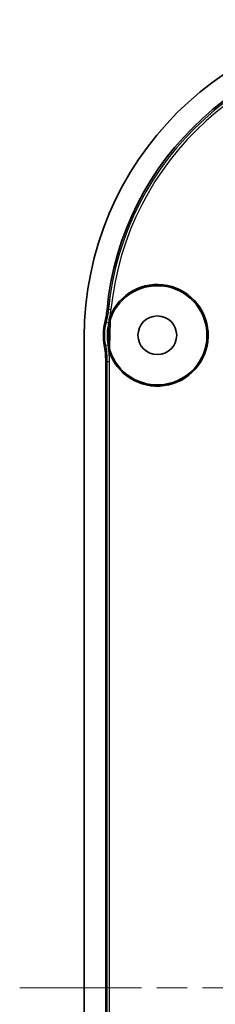
# Model space of a CAD drawing. Units: millimetres. Extents: x 36 to 5550, y 20 to 1004.
# Drawn here: x 1818 to 1840, y 543 to 658 of the extents above; entities that cross this region are included whole.
import ezdxf

# ---------------------------------------------------------------- set-up
doc = ezdxf.new("R2010")
doc.units = ezdxf.units.MM
doc.header["$LTSCALE"] = 2.5
doc.linetypes.add('CHAIN', pattern=[0.3543, 0.2362, -0.0295, 0.0591, -0.0295])
doc.layers.add('Centerline (ISO)', color=7, linetype='Continuous', lineweight=18, true_color=0x80ffff)
doc.layers.add('Visible (ISO)', color=7, linetype='Continuous', lineweight=35)
doc.layers.add('Visible Narrow (ISO)', color=7, linetype='Continuous', lineweight=25)

msp = doc.modelspace()

# ---------------------------------------------------------------- linework, layer by layer
at = {"layer": 'Centerline (ISO)', "linetype": 'CHAIN', "ltscale": 23.990969}
msp.add_line((1817.7214, 544.8014), (2183.2214, 544.8014), dxfattribs=at)
at = {"layer": 'Visible (ISO)'}
for p, q in [((1828.0279, 619.427), (1828.1072, 622.4552)), ((1828.2444, 622.4915), (1828.1634, 619.4004)), ((1825.2214, 620.5788), (1825.2214, 469.0241)), ((1827.7233, 471.7984), (1827.7233, 617.8045))]:
    msp.add_line(p, q, dxfattribs=at)
msp.add_circle((1833.7214, 620.8014), 2.25, dxfattribs=at)
for radius, start, end in [(5.9127, 197.712831, 158.778353), (5.7765, 197.383578, 159.616422), (6.2765, 166.238941, 190.612321)]:
    msp.add_arc((1833.7214, 620.8014), radius, start, end, dxfattribs=at)
for major_axis, end_param in [((-26.2016, 26.2016), 7.06784492), ((-24.4312, 24.4312), 6.97562546)]:
    msp.add_ellipse((1862.2488, 620.5241), major_axis=major_axis, ratio=0.99852398, start_param=5.4985257, end_param=end_param, dxfattribs=at)
for points, knots in [([(1827.87, 623.7543), (1827.8472, 623.5083), (1827.8154, 623.2633), (1827.7336, 622.7762), (1827.6838, 622.5343), (1827.6251, 622.2945)], [0, 0, 0, 0, 0.074106458, 0.074106458, 0.148173858, 0.148173858, 0.148173858, 0.148173858]), ([(1828.1695, 622.8351), (1828.1561, 622.7984), (1828.1448, 622.7609), (1828.1273, 622.6874), (1828.1208, 622.6516), (1828.1122, 622.583), (1828.1097, 622.5503), (1828.1088, 622.5175)], [0, 0, 0, 0, 0.011726903, 0.011726903, 0.0226273386, 0.0226273386, 0.0324610602, 0.0324610602, 0.0324610602, 0.0324610602]), ([(1828.2444, 622.4915), (1828.2458, 622.5464), (1828.2518, 622.6011), (1828.2726, 622.709), (1828.2875, 622.7619), (1828.3066, 622.8134)], [0, 0, 0, 0, 0.0164783105, 0.0164783105, 0.0329566804, 0.0329566804, 0.0329566804, 0.0329566804]), ([(1827.5523, 619.6455), (1827.6091, 619.3422), (1827.6519, 619.0364), (1827.709, 618.4217), (1827.7233, 618.1132), (1827.7233, 617.8045)], [0, 0, 0, 0, 0.092587704, 0.092587704, 0.185196051, 0.185196051, 0.185196051, 0.185196051]), ([(1828.0267, 619.3814), (1828.0258, 619.3451), (1828.0268, 619.3087), (1828.0323, 619.2434), (1828.0359, 619.2145), (1828.0444, 619.1652), (1828.0486, 619.1448), (1828.0585, 619.1032), (1828.0642, 619.082), (1828.0706, 619.0611)], [0, 0, 0, 0, 0.0109095762, 0.0109095762, 0.0196347081, 0.0196347081, 0.0258901006, 0.0258901006, 0.0324471286, 0.0324471286, 0.0324471286, 0.0324471286]), ([(1828.2087, 619.0756), (1828.1923, 619.128), (1828.1803, 619.1817), (1828.1651, 619.2905), (1828.162, 619.3454), (1828.1634, 619.4004)], [0, 0, 0, 0, 0.0164783688, 0.0164783688, 0.0329566804, 0.0329566804, 0.0329566804, 0.0329566804])]:
    msp.add_open_spline(points, degree=3, knots=knots, dxfattribs=at)
for points in [[(1828.2097, 622.9417), (1828.196, 622.9064), (1828.1826, 622.8709), (1828.1695, 622.8351)], [(1828.1088, 622.5175), (1828.1083, 622.4967), (1828.1077, 622.4759), (1828.1072, 622.4552)], [(1828.0279, 619.427), (1828.0275, 619.4118), (1828.0271, 619.3967), (1828.0267, 619.3814)], [(1828.0706, 619.0611), (1828.0767, 619.0415), (1828.0828, 619.022), (1828.089, 619.0025)]]:
    msp.add_open_spline(points, degree=3, dxfattribs=at)
at = {"layer": 'Visible Narrow (ISO)'}
for p, q in [((1828.0343, 623.8361), (1828.3326, 623.8065)), ((1827.7679, 622.3312), (1828.0583, 622.2566)), ((1827.6855, 619.6386), (1827.9799, 619.6953)), ((1827.866, 617.7475), (1828.1658, 617.7475)), ((1827.866, 617.7475), (1827.866, 471.8553)), ((1828.1658, 471.8553), (1828.1658, 617.7475))]:
    msp.add_line(p, q, dxfattribs=at)
for radius in [6.1469, 5.8471]:
    msp.add_arc((1833.7214, 620.8014), radius, 165.589248, 190.904303, dxfattribs=at)
for centre, major_axis, ratio, start_param, end_param in [((1862.3911, 620.3818), (-24.4306, 24.4306), 0.9985496, 5.4985257, 6.96908893), ((1862.3911, 620.3818), (-24.2188, 24.2188), 0.99852398, 5.4985257, 6.96908893), ((1834.6652, 620.8014), (-9.9663, 0), 0.41910016, 0.80022428, 0.81999837)]:
    msp.add_ellipse(centre, major_axis=major_axis, ratio=ratio, start_param=start_param, end_param=end_param, dxfattribs=at)
for points, knots in [([(1828.0343, 623.8361), (1828.0091, 623.5824), (1827.9743, 623.3296), (1827.8854, 622.8275), (1827.8313, 622.5782), (1827.7679, 622.3312)], [-0.157553247, -0.157553247, -0.157553247, -0.157553247, -0.078776623, -0.078776623, 0, 0, 0, 0]), ([(1828.0343, 623.8361), (1828.0079, 623.8231), (1827.9815, 623.8101), (1827.9552, 623.797), (1827.9267, 623.7828), (1827.8983, 623.7686), (1827.87, 623.7543)], [-1.381094914, -1.381094914, -1.381094914, -1.381094914, -1.202386891, -1.202386891, -1.202386891, -1.008926786, -1.008926786, -1.008926786, -1.008926786]), ([(1828.2097, 622.9417), (1828.2149, 622.9699), (1828.22, 622.9981), (1828.2708, 623.2849), (1828.3067, 623.5452), (1828.3326, 623.8065)], [0.0701744158, 0.0701744158, 0.0701744158, 0.0701744158, 0.0787766233, 0.0787766233, 0.1575532467, 0.1575532467, 0.1575532467, 0.1575532467]), ([(1828.3066, 622.8134), (1828.3011, 622.8143), (1828.2955, 622.8152), (1828.2726, 622.8188), (1828.2553, 622.8215), (1828.238, 622.8243), (1828.2207, 622.827), (1828.2034, 622.8297), (1828.1806, 622.8334), (1828.175, 622.8342), (1828.1695, 622.8351)], [-0.490316792, -0.490316792, -0.490316792, -0.490316792, -0.442792083, -0.442792083, -0.295194722, -0.295194722, -0.295194722, -0.147597361, -0.147597361, -0.100135781, -0.100135781, -0.100135781, -0.100135781]), ([(1827.6251, 622.2945), (1827.6507, 622.3013), (1827.6764, 622.308), (1827.702, 622.3146), (1827.724, 622.3202), (1827.7459, 622.3258), (1827.7679, 622.3312)], [1.002009789, 1.002009789, 1.002009789, 1.002009789, 1.202386891, 1.202386891, 1.202386891, 1.373737417, 1.373737417, 1.373737417, 1.373737417]), ([(1828.1088, 622.5175), (1828.1143, 622.5165), (1828.1198, 622.5154), (1828.1424, 622.5111), (1828.1595, 622.5078), (1828.1766, 622.5046), (1828.1937, 622.5013), (1828.2108, 622.498), (1828.2334, 622.4936), (1828.2389, 622.4926), (1828.2444, 622.4915)], [0.100098824, 0.100098824, 0.100098824, 0.100098824, 0.147597361, 0.147597361, 0.295194722, 0.295194722, 0.295194722, 0.442792083, 0.442792083, 0.490316792, 0.490316792, 0.490316792, 0.490316792]), ([(1827.6855, 619.6386), (1827.7455, 619.3273), (1827.7906, 619.013), (1827.8509, 618.3817), (1827.866, 618.0646), (1827.866, 617.7475)], [-0.195961227, -0.195961227, -0.195961227, -0.195961227, -0.097980614, -0.097980614, 0, 0, 0, 0]), ([(1828.1634, 619.4004), (1828.1579, 619.3996), (1828.1524, 619.3988), (1828.1296, 619.3956), (1828.1124, 619.3933), (1828.0952, 619.3909), (1828.078, 619.3885), (1828.0607, 619.3861), (1828.0379, 619.383), (1828.0323, 619.3822), (1828.0267, 619.3814)], [0.100062646, 0.100062646, 0.100062646, 0.100062646, 0.147447684, 0.147447684, 0.294895369, 0.294895369, 0.294895369, 0.442343053, 0.442343053, 0.4902948, 0.4902948, 0.4902948, 0.4902948]), ([(1828.0706, 619.0611), (1828.0763, 619.0617), (1828.0819, 619.0623), (1828.105, 619.0647), (1828.1224, 619.0665), (1828.1398, 619.0684), (1828.1572, 619.0702), (1828.1746, 619.072), (1828.1976, 619.0744), (1828.2032, 619.075), (1828.2087, 619.0756)], [-0.490286961, -0.490286961, -0.490286961, -0.490286961, -0.442343053, -0.442343053, -0.294895369, -0.294895369, -0.294895369, -0.147447684, -0.147447684, -0.100062646, -0.100062646, -0.100062646, -0.100062646]), ([(1828.1658, 617.7475), (1828.1658, 618.0741), (1828.1502, 618.4007), (1828.1104, 618.8182), (1828.1003, 618.9104), (1828.089, 619.0025)], [0, 0, 0, 0, 0.097980614, 0.097980614, 0.125810928, 0.125810928, 0.125810928, 0.125810928])]:
    msp.add_open_spline(points, degree=3, knots=knots, dxfattribs=at)
for points in [[(1828.0583, 622.2566), (1828.0752, 622.3226), (1828.0915, 622.3888), (1828.1072, 622.4552)], [(1827.6855, 619.6386), (1827.6407, 619.6407), (1827.5963, 619.643), (1827.5523, 619.6455)], [(1828.0279, 619.427), (1828.0131, 619.5166), (1827.9971, 619.6061), (1827.9799, 619.6953)]]:
    msp.add_open_spline(points, degree=3, dxfattribs=at)

doc.saveas('drawing.dxf')
